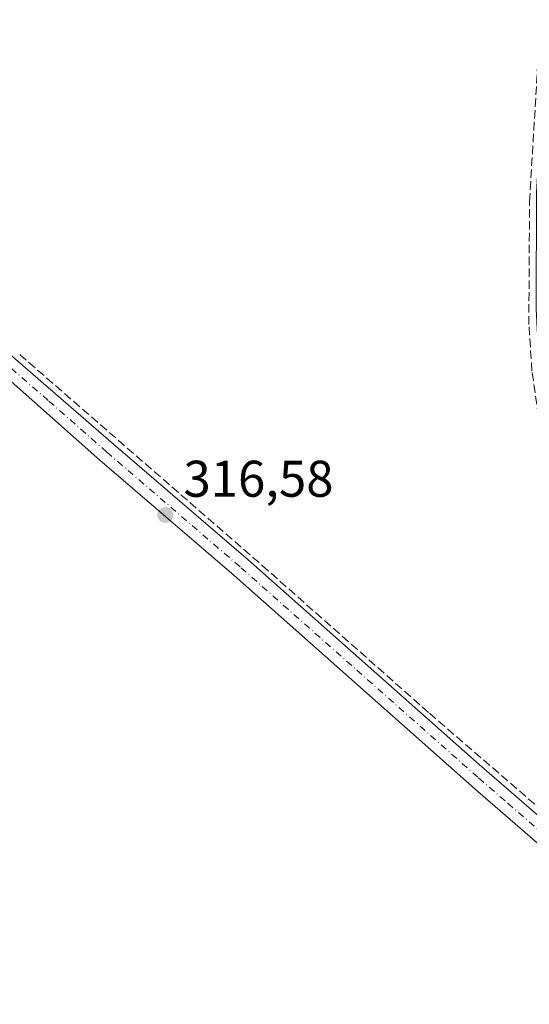
# Model space of a CAD drawing. Units: metres. Extents: x 614918 to 618388, y 4690051 to 4692422.
# Drawn here: x 617504 to 617603, y 4690741 to 4690932 of the extents above; entities that cross this region are included whole.
import ezdxf

# ---------------------------------------------------------------- set-up
doc = ezdxf.new("R2010")
doc.units = ezdxf.units.M
doc.header["$MEASUREMENT"] = 0
doc.linetypes.add('DGN Style 3', pattern=[2.307223, 1.648017, -0.659207])
doc.linetypes.add('DGN Style 4', pattern=[2.638475, 1.318413, -0.659207, 0.001648, -0.659207])
for name, color, linetype, lineweight in [('Camino Cxs', 7, 'Continuous', 0), ('Camino eje', 30, 'DGN Style 4', 13), ('Corriente artificial lineal', 4, 'DGN Style 3', 13), ('Punto de cota en terreno', 7, 'Continuous', 0), ('Rótulo de punto de cota en terreno', 7, 'Continuous', 0), ('Suelo desnudo CxS', 253, 'Continuous', 0)]:
    doc.layers.add(name, color=color, linetype=linetype, lineweight=lineweight)
doc.styles.add('Style-Arial', font='txt')

# ---------------------------------------------------------------- blocks, each defined once
blk = doc.blocks.new('5PATER')
at = {"layer": 'Suelo desnudo CxS', "linetype": 'Continuous', "lineweight": 0}
h = blk.add_hatch(color=51, dxfattribs=at)
edge = h.paths.add_edge_path()
edge.add_ellipse((0, 0), major_axis=(-0.11, -0.111), ratio=0.999422, start_angle=0, end_angle=360)
blk = doc.blocks.new('*U17')
at = {"layer": 'Camino Cxs', "color": 7, "linetype": 'Continuous', "lineweight": 0}
for points in [[(617614.4801, 4690996.4001, 317.5715), (617608.6301, 4690898.2301, 321.9171), (617608.3601, 4690888.2301, 326.3777), (617608.5501, 4690875.8401, 326.0916), (617609.6201, 4690861.1101, 323.9884), (617613.0901, 4690836.3601, 327.1504), (617617.5501, 4690813.4601, 326.3035), (617623.7601, 4690786.9901, 326.0276), (617625.2701, 4690782.2201, 325.1907), (617627.2301, 4690777.5701, 323.4828), (617634.6801, 4690762.8101, 325.155), (617645.8351, 4690742.7593, 320.8063), (617642.0201, 4690740.6501, 318.5484), (617636.6801, 4690743.4201, 317.8286), (617634.8601, 4690744.7001, 317.8554), (617631.3001, 4690748.2701, 317.6604), (617613.2501, 4690764.4701, 316.8902), (617592.9801, 4690782.0201, 316.8879), (617545.6101, 4690823.9401, 316.9035), (617519.5001, 4690846.4001, 316.8115), (617497.0201, 4690866.2501, 316.7911)], [(617499.1501, 4690869.3401, 316.7184), (617522.1801, 4690849.4901, 316.6464), (617548.3001, 4690827.0201, 316.9414), (617593.2201, 4690787.2401, 316.8798), (617615.9601, 4690767.5401, 317.1809), (617629.5601, 4690755.3301, 317.7884), (617633.4801, 4690752.1901, 318.2786), (617635.9401, 4690751.6101, 319.7778), (617634.1001, 4690754.9201, 319.5237), (617621.8301, 4690779.1901, 319.0242), (617618.4001, 4690790.7701, 318.4819), (617611.2801, 4690822.3901, 318.7974), (617609.3201, 4690832.9801, 320.209), (617605.5001, 4690859.4401, 319.0536), (617604.8101, 4690865.7501, 318.8097), (617604.2601, 4690875.7301, 319.6989), (617604.3301, 4690898.3601, 317.6836), (617609.8901, 4690991.2801, 316.6157)]]:
    blk.add_polyline3d(points, dxfattribs=at)

msp = doc.modelspace()

# ---------------------------------------------------------------- linework, layer by layer
at = {"layer": 'Camino Cxs', "color": 7, "linetype": 'Continuous', "lineweight": 0}
for points in [[(617642.02, 4690740.65, 318.55), (617636.68, 4690743.42, 317.83), (617634.86, 4690744.7, 317.86), (617631.3, 4690748.27, 317.66), (617613.25, 4690764.47, 316.89), (617592.98, 4690782.02, 316.89), (617545.61, 4690823.94, 316.9), (617519.5, 4690846.4, 316.81), (617497.02, 4690866.25, 316.79), (617470.05, 4690889.1, 316.58), (617404.03, 4690946.57, 316.12), (617372.86, 4690973.07, 316.06), (617330.85, 4691008.63, 317.69), (617315.73, 4691022.2, 317.38), (617309.11, 4691027.94, 318.01), (617251.52, 4691077.9, 315.69), (617209.82, 4691114.61, 315.64), (617171.87, 4691147.16, 315.19), (617100.82, 4691209.24, 317.67), (617047.71, 4691254.83, 314.74), (616998.4, 4691298.16, 314.79)], [(617499.15, 4690869.34, 316.72), (617522.18, 4690849.49, 316.65), (617548.3, 4690827.02, 316.94), (617593.22, 4690787.24, 316.88), (617615.96, 4690767.54, 317.18), (617629.56, 4690755.33, 317.79), (617633.48, 4690752.19, 318.28), (617635.94, 4690751.61, 319.78), (617634.1, 4690754.92, 319.52), (617621.83, 4690779.19, 319.02), (617618.4, 4690790.77, 318.48), (617611.28, 4690822.39, 318.8), (617609.32, 4690832.98, 320.21), (617605.5, 4690859.44, 319.05), (617604.81, 4690865.75, 318.81), (617604.26, 4690875.73, 319.7), (617604.33, 4690898.36, 317.68), (617609.89, 4690991.28, 316.62)]]:
    msp.add_polyline3d(points, dxfattribs=at)
at = {"layer": 'Camino eje', "color": 30, "linetype": 'DGN Style 4', "lineweight": 13}
msp.add_polyline3d([(617498.09, 4690867.8, 316.67), (617509.6, 4690857.87, 316.61), (617520.84, 4690847.95, 316.64), (617546.96, 4690825.48, 316.85), (617569.42, 4690805.59, 316.85), (617593.1, 4690784.63, 316.85), (617598.79, 4690779.71, 316.99), (617608.92, 4690770.93, 316.89), (617614.61, 4690766.01, 317.01), (617630.43, 4690751.8, 317.58), (617632.39, 4690750.23, 317.62), (617635.52, 4690747.47, 318.03), (617641.39, 4690746.27, 321.12)], dxfattribs=at)
at = {"layer": 'Corriente artificial lineal', "color": 4, "linetype": 'DGN Style 3', "lineweight": 13}
for points in [[(617633.7, 4690753.32, 317.43), (617626.81, 4690765.93, 317.06), (617621.86, 4690775.57, 316.93), (617618.67, 4690784.61, 316.67), (617615.58, 4690796.8, 316.66), (617608.41, 4690829.8, 316.62), (617603.46, 4690863.74, 316.62), (617602.87, 4690872.74, 316.62), (617603, 4690896.63, 316.52), (617609.68, 4691008.19, 316.3), (617609.23, 4691012.3, 316.29), (617608.17, 4691016.09, 316.3), (617577.96, 4691088.55, 316.16), (617517.94, 4691187.24, 315.89), (617497.36, 4691219.94, 315.88), (617479.28, 4691247.61, 315.89), (617441.56, 4691276.63, 315.97)], [(617503.92, 4690866.91, 316.7), (617551.04, 4690825.93, 316.62), (617583.56, 4690797.19, 316.66), (617613.36, 4690771.45, 316.85), (617633.7, 4690753.32, 317.43)]]:
    msp.add_polyline3d(points, dxfattribs=at)

# ---------------------------------------------------------------- block references
at = {"layer": 'Camino Cxs', "color": 7, "linetype": 'Continuous', "lineweight": 0}
msp.add_blockref('*U17', (0, 0), dxfattribs=at)
at = {"layer": 'Punto de cota en terreno', "color": 7, "linetype": 'Continuous', "lineweight": 0, "xscale": 10, "yscale": 10, "zscale": 10}
msp.add_blockref('5PATER', (617532.22, 4690835.74, 316.58), dxfattribs=at)

# ---------------------------------------------------------------- texts
at = {"layer": 'Rótulo de punto de cota en terreno', "color": 7, "linetype": 'Continuous', "lineweight": 0, "style": 'Style-Arial'}
msp.add_text('316,58', height=7, dxfattribs=at).set_placement((617535.75, 4690839.27))

doc.saveas('drawing.dxf')
